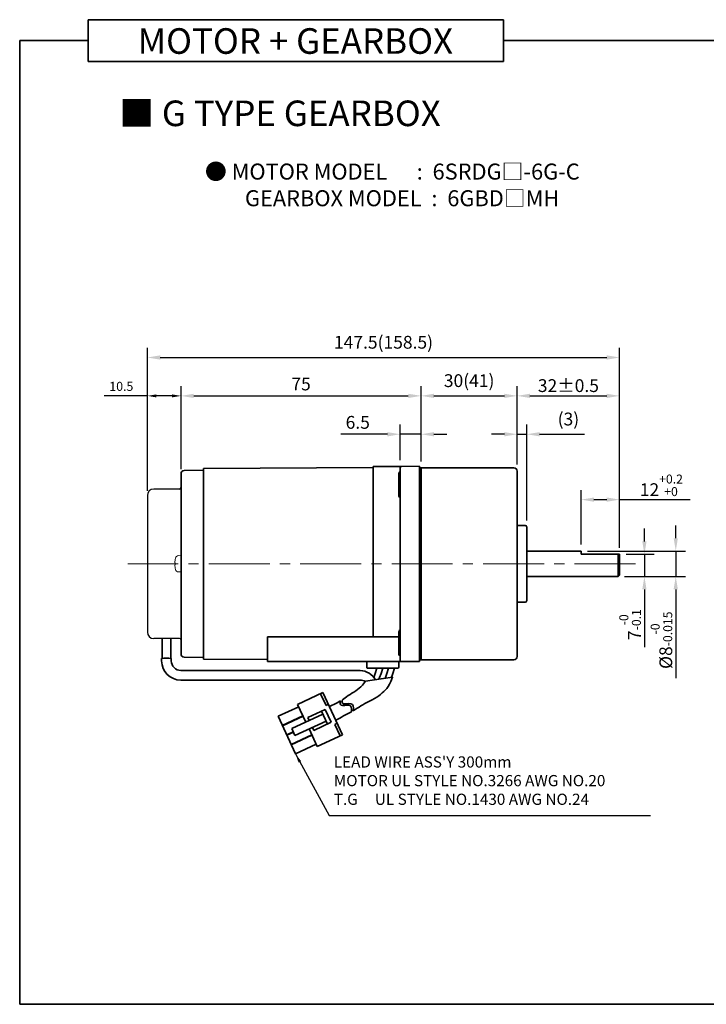
# Model space of a CAD drawing. Units: millimetres. Extents: x 1563 to 2113, y -481 to 106.
# Drawn here: x 1563 to 1778, y -481 to -173 of the extents above; entities that cross this region are included whole.
import ezdxf

# ---------------------------------------------------------------- set-up
doc = ezdxf.new("R2010")
doc.units = ezdxf.units.MM
doc.linetypes.add('CENTER2', pattern=[28.575, 19.05, -3.175, 3.175, -3.175])
for name, color, linetype, lineweight in [('DKM2_OUTLINE', 3, 'Continuous', 35), ('DKM3_CENTER', 1, 'CENTER2', 18), ('DKM5_DIM_LINE', 1, 'Continuous', 18), ('DKM7_TEXT', 2, 'Continuous', 18)]:
    doc.layers.add(name, color=color, linetype=linetype, lineweight=lineweight)
doc.layers.add('외형선', color=3, linetype='Continuous')
doc.styles.get("Standard").update_dxf_attribs({"font": 'romans.shx', "bigfont": 'whgtxt.shx'})
doc.dimstyles.new('DKM-A2', dxfattribs={"dimtxt": 4, "dimasz": 4, "dimexe": 3, "dimexo": 2, "dimgap": 1.2, "dimtad": 1, "dimdsep": 46, "dimtxsty": 'Standard', "dimcen": 0, "dimclrd": 1, "dimclre": 1, "dimclrt": 2, "dimazin": 2, "dimtfac": 1, "dimtmove": 0, "dimatfit": 3, "dimfxl": 1.25, "dimarcsym": 0})
doc.dimstyles.new('DKM-A3', dxfattribs={"dimtxt": 2.83, "dimasz": 2.83, "dimexe": 2.12, "dimexo": 1.42, "dimgap": 1.2, "dimtad": 1, "dimdsep": 46, "dimtxsty": 'Standard', "dimcen": 0, "dimclrd": 1, "dimclre": 1, "dimclrt": 2, "dimazin": 2, "dimtfac": 1, "dimtmove": 0, "dimatfit": 3, "dimfxl": 1.25, "dimarcsym": 0})

# ---------------------------------------------------------------- blocks, each defined once
blk = doc.blocks.new('*D51')
at = {"layer": 'Defpoints', "color": 0, "transparency": 16777216}
for p in [(1682.02, -302.3), (1682.02, -312.36), (1688.52, -312.85)]:
    blk.add_point(p, dxfattribs=at)
at = {"layer": 'DKM5_DIM_LINE', "color": 1, "lineweight": -2, "transparency": 16777216}
for p, q in [((1682.02, -310.36), (1682.02, -299.3)), ((1688.52, -310.85), (1688.52, -299.3)), ((1678.02, -302.3), (1663.43, -302.3)), ((1688.52, -302.3), (1682.02, -302.3)), ((1692.52, -302.3), (1696.52, -302.3))]:
    blk.add_line(p, q, dxfattribs=at)
at = {"layer": 'DKM5_DIM_LINE', "color": 1, "transparency": 16777216}
for points in [[(1678.02, -301.64), (1678.02, -302.97), (1682.02, -302.3)], [(1692.52, -301.64), (1692.52, -302.97), (1688.52, -302.3)]]:
    blk.add_solid(points, dxfattribs=at)
at = {"layer": 'DKM5_DIM_LINE', "color": 2, "transparency": 16777216, "insert": (1668.73, -299.1), "char_height": 4, "attachment_point": 5}
blk.add_mtext('6.5', dxfattribs=at)
blk = doc.blocks.new('*D52')
at = {"layer": 'Defpoints', "color": 0, "transparency": 16777216}
for p in [(1688.52, -290.3), (1688.52, -312.85), (1613.52, -314.66)]:
    blk.add_point(p, dxfattribs=at)
at = {"layer": 'DKM5_DIM_LINE', "color": 1, "lineweight": -2, "transparency": 16777216}
for p, q in [((1613.52, -312.66), (1613.52, -287.3)), ((1688.52, -310.85), (1688.52, -287.3)), ((1617.52, -290.3), (1684.52, -290.3))]:
    blk.add_line(p, q, dxfattribs=at)
at = {"layer": 'DKM5_DIM_LINE', "color": 1, "transparency": 16777216}
for points in [[(1617.52, -289.64), (1617.52, -290.97), (1613.52, -290.3)], [(1684.52, -289.64), (1684.52, -290.97), (1688.52, -290.3)]]:
    blk.add_solid(points, dxfattribs=at)
at = {"layer": 'DKM5_DIM_LINE', "color": 2, "transparency": 16777216, "insert": (1651.02, -287.1), "char_height": 4, "attachment_point": 5}
blk.add_mtext('75', dxfattribs=at)
blk = doc.blocks.new('*D53')
at = {"layer": 'Defpoints', "color": 0, "transparency": 16777216}
for p in [(1750.52, -278.3), (1603.02, -321.45), (1750.52, -339.8)]:
    blk.add_point(p, dxfattribs=at)
at = {"layer": 'DKM5_DIM_LINE', "color": 1, "lineweight": -2, "transparency": 16777216}
for p, q in [((1603.02, -319.45), (1603.02, -275.3)), ((1750.52, -337.8), (1750.52, -275.3)), ((1607.02, -278.3), (1746.52, -278.3))]:
    blk.add_line(p, q, dxfattribs=at)
at = {"layer": 'DKM5_DIM_LINE', "color": 1, "transparency": 16777216}
for points in [[(1607.02, -277.64), (1607.02, -278.97), (1603.02, -278.3)], [(1746.52, -277.64), (1746.52, -278.97), (1750.52, -278.3)]]:
    blk.add_solid(points, dxfattribs=at)
at = {"layer": 'DKM5_DIM_LINE', "color": 2, "transparency": 16777216, "insert": (1676.77, -274.06), "char_height": 4, "attachment_point": 5}
blk.add_mtext('147.5(158.5)', dxfattribs=at)
blk = doc.blocks.new('*D55')
at = {"layer": 'Defpoints', "color": 0, "transparency": 16777216}
for p in [(1750.52, -290.3), (1718.52, -313.8), (1750.52, -339.8)]:
    blk.add_point(p, dxfattribs=at)
at = {"layer": 'DKM5_DIM_LINE', "color": 1, "lineweight": -2, "transparency": 16777216}
for p, q in [((1718.52, -311.8), (1718.52, -287.3)), ((1750.52, -337.8), (1750.52, -287.3)), ((1722.52, -290.3), (1746.52, -290.3))]:
    blk.add_line(p, q, dxfattribs=at)
at = {"layer": 'DKM5_DIM_LINE', "color": 1, "transparency": 16777216}
for points in [[(1722.52, -289.64), (1722.52, -290.97), (1718.52, -290.3)], [(1746.52, -289.64), (1746.52, -290.97), (1750.52, -290.3)]]:
    blk.add_solid(points, dxfattribs=at)
at = {"layer": 'DKM5_DIM_LINE', "color": 2, "transparency": 16777216, "insert": (1734.52, -287.1), "char_height": 4, "attachment_point": 5}
blk.add_mtext('32{\\Fromans|c129;%%P}0.5', dxfattribs=at)
blk = doc.blocks.new('*D56')
at = {"layer": 'Defpoints', "color": 0, "transparency": 16777216}
for p in [(1721.52, -302.3), (1718.52, -313.8), (1721.52, -331.3)]:
    blk.add_point(p, dxfattribs=at)
at = {"layer": 'DKM5_DIM_LINE', "color": 1, "lineweight": -2, "transparency": 16777216}
for p, q in [((1718.52, -311.8), (1718.52, -299.3)), ((1721.52, -329.3), (1721.52, -299.3)), ((1714.52, -302.3), (1710.52, -302.3)), ((1718.52, -302.3), (1721.52, -302.3)), ((1725.52, -302.3), (1739.54, -302.3))]:
    blk.add_line(p, q, dxfattribs=at)
at = {"layer": 'DKM5_DIM_LINE', "color": 1, "transparency": 16777216}
for points in [[(1714.52, -301.64), (1714.52, -302.97), (1718.52, -302.3)], [(1725.52, -301.64), (1725.52, -302.97), (1721.52, -302.3)]]:
    blk.add_solid(points, dxfattribs=at)
at = {"layer": 'DKM5_DIM_LINE', "color": 2, "transparency": 16777216, "insert": (1734.53, -298.06), "char_height": 4, "attachment_point": 5}
blk.add_mtext('(3)', dxfattribs=at)
blk = doc.blocks.new('*D57')
at = {"layer": 'Defpoints', "color": 0, "transparency": 16777216}
for p in [(1750.52, -322.74), (1738.52, -338.8), (1750.52, -339.8)]:
    blk.add_point(p, dxfattribs=at)
at = {"layer": 'DKM5_DIM_LINE', "color": 1, "lineweight": -2, "transparency": 16777216}
for p, q in [((1738.52, -336.8), (1738.52, -319.74)), ((1750.52, -337.8), (1750.52, -319.74)), ((1742.52, -322.74), (1746.52, -322.74)), ((1750.52, -322.74), (1772.6, -322.74))]:
    blk.add_line(p, q, dxfattribs=at)
at = {"layer": 'DKM5_DIM_LINE', "color": 1, "transparency": 16777216}
for points in [[(1742.52, -322.07), (1742.52, -323.41), (1738.52, -322.74)], [(1746.52, -322.07), (1746.52, -323.41), (1750.52, -322.74)]]:
    blk.add_solid(points, dxfattribs=at)
at = {"layer": 'DKM5_DIM_LINE', "color": 2, "transparency": 16777216, "insert": (1763.56, -318.27), "char_height": 4, "attachment_point": 5}
blk.add_mtext('12{\\H0.7x;\\S+0.2^ +0;}', dxfattribs=at)
blk = doc.blocks.new('*D58')
at = {"layer": 'Defpoints', "color": 0, "transparency": 16777216}
for p in [(1750.52, -339.8), (1758.27, -339.8), (1750.02, -346.8)]:
    blk.add_point(p, dxfattribs=at)
at = {"layer": 'DKM5_DIM_LINE', "color": 1, "lineweight": -2, "transparency": 16777216}
for p, q in [((1758.27, -335.8), (1758.27, -331.8)), ((1752.52, -339.8), (1761.27, -339.8)), ((1758.27, -339.8), (1758.27, -346.8)), ((1752.02, -346.8), (1761.27, -346.8)), ((1758.27, -350.8), (1758.27, -368.84))]:
    blk.add_line(p, q, dxfattribs=at)
at = {"layer": 'DKM5_DIM_LINE', "color": 1, "transparency": 16777216}
for points in [[(1757.6, -335.8), (1758.93, -335.8), (1758.27, -339.8)], [(1757.6, -350.8), (1758.93, -350.8), (1758.27, -346.8)]]:
    blk.add_solid(points, dxfattribs=at)
at = {"layer": 'DKM5_DIM_LINE', "color": 2, "transparency": 16777216, "insert": (1753.8, -361.82), "char_height": 4, "attachment_point": 5, "rotation": 90}
blk.add_mtext('7{\\H0.7x;\\S-0^ -0.1;}', dxfattribs=at)
blk = doc.blocks.new('*D59')
at = {"layer": 'Defpoints', "color": 0, "transparency": 16777216}
for p in [(1738.52, -338.8), (1768.06, -338.8), (1750.02, -346.8)]:
    blk.add_point(p, dxfattribs=at)
at = {"layer": 'DKM5_DIM_LINE', "color": 1, "lineweight": -2, "transparency": 16777216}
for p, q in [((1768.06, -334.8), (1768.06, -330.8)), ((1740.52, -338.8), (1771.06, -338.8)), ((1768.06, -338.8), (1768.06, -346.8)), ((1752.02, -346.8), (1771.06, -346.8)), ((1768.06, -350.8), (1768.06, -378.59))]:
    blk.add_line(p, q, dxfattribs=at)
at = {"layer": 'DKM5_DIM_LINE', "color": 1, "transparency": 16777216}
for points in [[(1767.39, -334.8), (1768.72, -334.8), (1768.06, -338.8)], [(1767.39, -350.8), (1768.72, -350.8), (1768.06, -346.8)]]:
    blk.add_solid(points, dxfattribs=at)
at = {"layer": 'DKM5_DIM_LINE', "color": 2, "transparency": 16777216, "insert": (1763.59, -366.7), "char_height": 4, "attachment_point": 5, "rotation": 90}
blk.add_mtext('%%C8{\\H0.7x;\\S-0^ -0.015;}', dxfattribs=at)
blk = doc.blocks.new('*D63')
at = {"layer": 'Defpoints', "color": 0, "transparency": 16777216}
for p in [(1718.52, -290.3), (1688.52, -312.8), (1718.52, -313.8)]:
    blk.add_point(p, dxfattribs=at)
at = {"layer": 'DKM5_DIM_LINE', "color": 1, "lineweight": -2, "transparency": 16777216}
for p, q in [((1688.52, -310.8), (1688.52, -287.3)), ((1718.52, -311.8), (1718.52, -287.3)), ((1692.52, -290.3), (1714.52, -290.3))]:
    blk.add_line(p, q, dxfattribs=at)
at = {"layer": 'DKM5_DIM_LINE', "color": 1, "transparency": 16777216}
for points in [[(1692.52, -289.64), (1692.52, -290.97), (1688.52, -290.3)], [(1714.52, -289.64), (1714.52, -290.97), (1718.52, -290.3)]]:
    blk.add_solid(points, dxfattribs=at)
at = {"layer": 'DKM5_DIM_LINE', "color": 2, "transparency": 16777216, "insert": (1703.52, -286.06), "char_height": 4, "attachment_point": 5}
blk.add_mtext('30(41)', dxfattribs=at)
blk = doc.blocks.new('*D101')
at = {"layer": 'Defpoints', "color": 0, "transparency": 16777216}
for p in [(1603.02, -290.3), (1613.52, -314.66), (1603.02, -321.45)]:
    blk.add_point(p, dxfattribs=at)
at = {"layer": 'DKM2_OUTLINE', "color": 1, "lineweight": -2, "transparency": 16777216}
for p, q in [((1603.02, -320.03), (1603.02, -288.18)), ((1613.52, -313.24), (1613.52, -288.18)), ((1603.02, -290.3), (1589.57, -290.3)), ((1610.69, -290.3), (1605.85, -290.3))]:
    blk.add_line(p, q, dxfattribs=at)
at = {"layer": 'DKM2_OUTLINE', "color": 1, "transparency": 16777216}
for points in [[(1605.85, -289.83), (1605.85, -290.78), (1603.02, -290.3)], [(1610.69, -289.83), (1610.69, -290.78), (1613.52, -290.3)]]:
    blk.add_solid(points, dxfattribs=at)
at = {"layer": 'DKM2_OUTLINE', "color": 2, "transparency": 16777216, "insert": (1594.88, -287.69), "char_height": 2.83, "attachment_point": 5}
blk.add_mtext('10.5', dxfattribs=at)

msp = doc.modelspace()

# ---------------------------------------------------------------- linework, layer by layer
at = {"layer": 'DKM2_OUTLINE'}
for p, q in [((1584.568, -172.699), (1584.568, -185.809)), ((1584.568, -172.699), (1714.224, -172.699)), ((1714.224, -185.809), (1714.224, -172.699)), ((1584.568, -179.254), (1563.14, -179.254)), ((1563.14, -179.254), (1563.14, -480.514)), ((1714.224, -179.254), (2113.14, -179.254)), ((1584.568, -185.809), (1714.224, -185.809)), ((1620.523, -313.553), (1614.505, -313.659)), ((1673.523, -312.68), (1620.523, -312.974)), ((1620.523, -312.974), (1620.523, -313.553)), ((1620.523, -313.553), (1620.523, -342.803)), ((1682.519, -312.352), (1673.523, -312.43)), ((1673.523, -312.43), (1673.523, -312.68)), ((1673.523, -312.68), (1673.523, -342.803)), ((1682.023, -373.303), (1682.023, -312.356)), ((1688.023, -312.303), (1682.519, -312.352)), ((1688.023, -312.803), (1688.023, -312.303)), ((1688.023, -312.803), (1688.293, -312.811)), ((1688.023, -312.803), (1688.023, -342.803)), ((1688.023, -315.803), (1688.023, -313.453)), ((1688.523, -312.803), (1688.523, -372.803)), ((1688.523, -312.803), (1717.523, -312.803)), ((1688.523, -312.853), (1688.523, -342.803)), ((1718.523, -313.803), (1718.523, -371.803)), ((1613.523, -314.658), (1613.523, -316.282)), ((1613.523, -338.695), (1613.523, -316.282)), ((1613.523, -342.803), (1613.523, -316.282)), ((1673.523, -315.303), (1673.523, -342.803)), ((1681.523, -314.555), (1681.523, -321.555)), ((1682.023, -322.055), (1682.023, -314.055)), ((1721.023, -330.803), (1718.523, -330.803)), ((1721.523, -331.303), (1721.523, -354.303)), ((1738.523, -338.803), (1721.523, -338.803)), ((1738.523, -338.803), (1738.523, -339.803)), ((1750.523, -339.803), (1738.523, -339.803)), ((1750.023, -346.803), (1750.023, -339.803)), ((1750.523, -339.803), (1750.523, -346.303)), ((1613.523, -342.803), (1613.523, -369.325)), ((1620.523, -372.053), (1620.523, -342.803)), ((1673.523, -365.661), (1673.523, -342.803)), ((1673.523, -365.661), (1673.523, -342.803)), ((1688.023, -372.803), (1688.023, -342.803)), ((1688.523, -372.754), (1688.523, -342.803)), ((1613.523, -346.912), (1613.523, -369.325)), ((1750.023, -346.803), (1721.523, -346.803)), ((1750.523, -346.303), (1750.023, -346.803)), ((1721.023, -354.803), (1718.523, -354.803)), ((1607.631, -366.155), (1607.631, -372.423)), ((1610.323, -366.155), (1610.323, -372.423)), ((1640.523, -373.303), (1640.523, -365.661)), ((1640.523, -365.661), (1681.523, -365.661)), ((1681.523, -371.052), (1681.523, -364.052)), ((1682.023, -363.552), (1682.023, -371.552)), ((1613.523, -370.949), (1613.523, -369.325)), ((1620.523, -372.053), (1614.505, -371.948)), ((1620.523, -372.632), (1620.523, -372.053)), ((1688.023, -369.803), (1688.023, -372.153)), ((1607.476, -372.455), (1607.476, -373.148)), ((1610.478, -372.455), (1610.478, -373.148)), ((1640.523, -372.744), (1620.523, -372.632)), ((1688.023, -373.303), (1640.523, -373.303)), ((1672.423, -373.303), (1640.523, -373.303)), ((1671.523, -373.303), (1671.523, -375.103)), ((1671.823, -375.403), (1681.223, -375.403)), ((1679.254, -375.403), (1673.791, -375.403)), ((1681.523, -375.103), (1681.523, -373.303)), ((1688.023, -372.803), (1688.293, -372.796)), ((1688.023, -372.803), (1688.023, -373.303)), ((1688.523, -372.803), (1717.523, -372.803)), ((1669.496, -376.148), (1613.478, -376.148)), ((1669.496, -379.148), (1613.476, -379.148)), ((1649.959, -386.751), (1657.87, -383.083)), ((1658.827, -387.048), (1657.144, -383.419)), ((1663.995, -396.291), (1657.87, -383.083)), ((1643.836, -390.473), (1650.295, -387.477)), ((1652.517, -392.267), (1649.959, -386.751)), ((1658.827, -387.048), (1659.552, -386.712)), ((1649.289, -402.23), (1643.836, -390.473)), ((1645.149, -393.303), (1651.608, -390.308)), ((1645.216, -393.448), (1651.675, -390.453)), ((1648.09, -394.32), (1657.815, -389.81)), ((1653.112, -390.889), (1658.555, -388.364)), ((1653.533, -391.796), (1653.112, -390.889)), ((1659.245, -392.895), (1657.394, -388.903)), ((1660.407, -392.356), (1658.555, -388.364)), ((1649.1, -396.498), (1658.825, -391.987)), ((1654.963, -394.88), (1654.543, -393.973)), ((1654.963, -394.88), (1660.407, -392.356)), ((1661.587, -392.999), (1662.312, -392.663)), ((1663.27, -396.628), (1661.587, -392.999)), ((1646.529, -396.279), (1648.561, -395.336)), ((1646.596, -396.424), (1648.628, -395.481)), ((1647.909, -399.254), (1654.368, -396.259)), ((1647.976, -399.399), (1654.435, -396.404)), ((1649.1, -396.498), (1648.09, -394.32)), ((1656.085, -399.96), (1653.527, -394.444)), ((1656.085, -399.96), (1663.995, -396.291)), ((1649.289, -402.23), (1655.748, -399.234)), ((2113.14, -480.514), (1563.14, -480.514))]:
    msp.add_line(p, q, dxfattribs=at)
at = {"layer": 'DKM2_OUTLINE', "linetype": 'Continuous', "lineweight": 15}
for p, q in [((1611.74, -341.312), (1611.748, -341.316)), ((1612.683, -340.252), (1613.38, -340.284)), ((1611.616, -342.128), (1611.616, -342.457)), ((1611.616, -342.128), (1611.616, -342.457)), ((1611.616, -342.457), (1611.748, -342.457)), ((1611.616, -342.457), (1611.748, -342.457)), ((1611.616, -343.479), (1611.616, -343.15)), ((1611.616, -343.15), (1611.748, -343.15)), ((1611.616, -343.479), (1611.616, -343.15)), ((1611.616, -343.15), (1611.748, -343.15)), ((1611.74, -344.295), (1611.748, -344.291)), ((1612.683, -345.355), (1613.38, -345.323))]:
    msp.add_line(p, q, dxfattribs=at)
at = {"layer": 'DKM2_OUTLINE'}
for points in [[(1674.697, -375.402), (1674.207, -377.076), (1673.76, -378.308)], [(1676.518, -375.402), (1676.028, -377.076), (1675.562, -378.36), (1675.315, -378.9)], [(1678.339, -375.402), (1677.849, -377.076), (1677.383, -378.36), (1677.27, -378.608)], [(1680.159, -375.402), (1679.683, -377.08), (1679.274, -378.308)], [(1663.932, -385.333), (1665.204, -384.369), (1665.756, -384.02), (1666.329, -383.659), (1666.916, -383.286), (1667.506, -382.903), (1668.092, -382.51), (1668.662, -382.11), (1669.206, -381.701), (1669.724, -381.252), (1670.221, -380.725), (1671.111, -379.529), (1679.622, -378.256), (1679.104, -379.555), (1678.675, -380.438), (1678.241, -381.163), (1677.796, -381.764), (1677.338, -382.277), (1676.867, -382.738), (1676.373, -383.181), (1675.845, -383.618), (1675.272, -384.051), (1674.645, -384.482), (1673.956, -384.912), (1673.193, -385.345), (1672.348, -385.78), (1672.22, -385.841)]]:
    msp.add_lwpolyline(points, dxfattribs=at)
for centre, radius, start, end in [((1614.523, -314.658), 1, 91, 180), ((1688.273, -313.56), 0.75, 70.52878, 88.5), ((1717.523, -313.803), 1, 0, 90), ((1682.023, -314.555), 0.5, 90, 180), ((1682.023, -321.555), 0.5, 180, 270), ((1721.023, -331.303), 0.5, 0, 90), ((1721.023, -354.303), 0.5, 270, 0), ((1682.023, -364.052), 0.5, 90, 180), ((1614.523, -370.949), 1, 180, 269), ((1682.023, -371.052), 0.5, 180, 270), ((1717.523, -371.803), 1, 270, 0), ((1613.476, -373.148), 6, 180, 270), ((1613.478, -373.148), 3, 180, 270), ((1671.823, -375.103), 0.3, 180, 270), ((1681.223, -375.103), 0.3, 270, 360), ((1688.273, -372.047), 0.75, 271.5, 289.47122), ((1669.113, -382.194), 6.058, 31.22907, 86.37548), ((1669.462, -382.191), 3.043, 58.36564, 89.3576), ((1620.655, -308.237), 88.412, 296.35238, 298.8853), ((1695.017, -430.161), 49.84, 117.21952, 123.74063), ((1461.048, -14.43), 427.369, 298.02621, 298.77104)]:
    msp.add_arc(centre, radius, start, end, dxfattribs=at)
at = {"layer": 'DKM2_OUTLINE', "linetype": 'Continuous', "lineweight": 15}
for centre, radius, start, end in [((1618.323, -342.803), 6.741, 167.25043, 174.24782), ((1618.323, -342.803), 6.741, 167.25043, 174.24782), ((1618.323, -342.803), 6.75, 164.11915, 167.23195), ((1618.323, -342.803), 6.75, 164.11915, 167.23195), ((1612.768, -341.223), 0.975, 95, 164.11915), ((1612.768, -341.223), 0.975, 95, 164.11915), ((1613.373, -340.434), 0.15, 0, 87.3371), ((1618.323, -342.803), 6.741, 185.75218, 192.74957), ((1618.323, -342.803), 6.741, 185.75218, 192.74957), ((1619.065, -342.803), 7.326, 177.28893, 180), ((1619.065, -342.803), 7.326, 177.28893, 180), ((1619.065, -342.803), 7.326, 180, 182.71107), ((1619.065, -342.803), 7.326, 180, 182.71107), ((1618.323, -342.803), 6.75, 192.76805, 195.88085), ((1618.323, -342.803), 6.75, 192.76805, 195.88085), ((1612.768, -344.384), 0.975, 195.88085, 265), ((1612.768, -344.384), 0.975, 195.88085, 265), ((1613.373, -345.173), 0.15, 272.6629, 0)]:
    msp.add_arc(centre, radius, start, end, dxfattribs=at)
at = {"layer": 'DKM2_OUTLINE'}
msp.add_ellipse((1608.977, -372.945), major_axis=(2.346, 0), ratio=0.2716417, start_param=7.1597178, end_param=8.5482455, dxfattribs=at)
for points, knots in [([(1663.363, -385.65), (1663.165, -386.312), (1663.114, -387.526), (1666.656, -386.448), (1666.91, -387.95), (1666.745, -389.041)], [1.496181, 1.496181, 1.496181, 1.496181, 3.2840851, 5.7368287, 8.5278196, 8.5278196, 8.5278196, 8.5278196]), ([(1663.932, -385.333), (1663.777, -385.92), (1663.799, -387.032), (1667.332, -385.957), (1667.534, -387.551), (1667.334, -388.717)], [1.6388645, 1.6388645, 1.6388645, 1.6388645, 3.2840851, 5.7368287, 8.652903, 8.652903, 8.652903, 8.652903])]:
    msp.add_open_spline(points, degree=3, knots=knots, dxfattribs=at)
at = {"layer": 'DKM3_CENTER'}
msp.add_line((1755.523, -342.803), (1596.94, -342.803), dxfattribs=at)
at = {"layer": '외형선', "color": 3}
for p, q in [((1613.023, -319.452), (1605.023, -319.452)), ((1603.023, -321.452), (1603.023, -364.155)), ((1613.023, -366.155), (1605.023, -366.155))]:
    msp.add_line(p, q, dxfattribs=at)
for centre, radius, start, end in [((1605.023, -321.452), 2, 90, 180), ((1613.023, -318.952), 0.5, 270, 0), ((1605.023, -364.155), 2, 180, 270), ((1613.023, -366.655), 0.5, 0, 90)]:
    msp.add_arc(centre, radius, start, end, dxfattribs=at)

# ---------------------------------------------------------------- texts
at = {"layer": 'DKM2_OUTLINE', "color": 2, "insert": (1661.256, -419.262), "char_height": 3.5, "attachment_point": 7}
msp.add_mtext("LEAD WIRE ASS'Y 300mm\\PMOTOR UL STYLE NO.3266 AWG NO.20\\PT.G     UL STYLE NO.1430 AWG NO.24", dxfattribs=at)
at = {"layer": 'DKM7_TEXT', "width": 168.57431, "attachment_point": 5}
for s, insert, char_height in [('{\\fGulim|b1|i0|c129|p50;MOTOR + GEARBOX}', (1649.252, -179.371), 8), ('{\\fGulim|b1|i0|c129|p50;■ G TYPE GEARBOX}', (1644.425, -201.971), 8), ('{\\fGulim|b1|i0|c129|p50;● MOTOR MODEL      :  6SRDG□-6G-C\\P    GEARBOX MODEL  :  6GBD□MH}', (1679.527, -224.35), 5)]:
    msp.add_mtext(s, dxfattribs=dict(at, insert=insert, char_height=char_height))

# ---------------------------------------------------------------- dimensions: what is measured, and where the dimension line sits
at = {"layer": 'DKM2_OUTLINE'}
dim = msp.add_linear_dim(base=(1603.023, -290.303), p1=(1613.523, -314.658), p2=(1603.023, -321.452), dimstyle='DKM-A3', dxfattribs=at)
dim.commit()
dim.dimension.update_dxf_attribs({"geometry": '*D101', "text_midpoint": (1594.883, -287.688)})
at = {"layer": 'DKM5_DIM_LINE'}
for base, p1, p2, text, picture, middle in [((1750.523, -278.303), (1603.023, -321.452), (1750.523, -339.803), '<>(158.5)', '*D53', (1676.773, -274.056)), ((1718.523, -290.303), (1688.523, -312.803), (1718.523, -313.803), '<>(41)', '*D63', (1703.523, -286.056)), ((1750.523, -290.303), (1718.523, -313.803), (1750.523, -339.803), '<>{\\Fromans|c129;%%P}0.5', '*D55', (1734.523, -287.103)), ((1721.523, -302.303), (1718.523, -313.803), (1721.523, -331.303), '(<>)', '*D56', (1734.532, -298.056))]:
    dim = msp.add_linear_dim(base=base, p1=p1, p2=p2, text=text, dimstyle='DKM-A2', dxfattribs=at)
    dim.commit()
    dim.dimension.update_dxf_attribs({"geometry": picture, "text_midpoint": middle})
for base, p1, p2, picture, middle in [((1688.523, -290.303), (1613.523, -314.658), (1688.523, -312.853), '*D52', (1651.023, -287.103)), ((1682.023, -302.303), (1688.523, -312.853), (1682.023, -312.356), '*D51', (1668.728, -299.103))]:
    dim = msp.add_linear_dim(base=base, p1=p1, p2=p2, dimstyle='DKM-A2', dxfattribs=at)
    dim.commit()
    dim.dimension.update_dxf_attribs({"geometry": picture, "text_midpoint": middle})
dim = msp.add_linear_dim(base=(1750.523, -322.741), p1=(1738.523, -338.803), p2=(1750.523, -339.803), text='<>{\\H0.7x;\\S+0.2^ +0;}', dimstyle='DKM-A2', dxfattribs=at)
dim.commit()
dim.dimension.update_dxf_attribs({"geometry": '*D57', "text_midpoint": (1763.561, -322.741), "dimtype": 160})
for base, p2, text, picture, middle in [((1768.056, -338.803), (1738.523, -338.803), '%%C<>{\\H0.7x;\\S-0^ -0.015;}', '*D59', (1768.056, -366.699)), ((1758.266, -339.803), (1750.523, -339.803), '<>{\\H0.7x;\\S-0^ -0.1;}', '*D58', (1758.266, -361.823))]:
    dim = msp.add_linear_dim(base=base, p1=(1750.023, -346.803), p2=p2, angle=90, text=text, dimstyle='DKM-A2', dxfattribs=at)
    dim.commit()
    dim.dimension.update_dxf_attribs({"geometry": picture, "text_midpoint": middle, "dimtype": 160})

# ---------------------------------------------------------------- leaders
msp.add_leader([(1649.289, -402.23), (1659.774, -421.461), (1760.164, -421.461)], dimstyle='DKM-A3', override={"dimgap": 1.2, "dimtad": 0}, dxfattribs=at)

doc.saveas('drawing.dxf')
